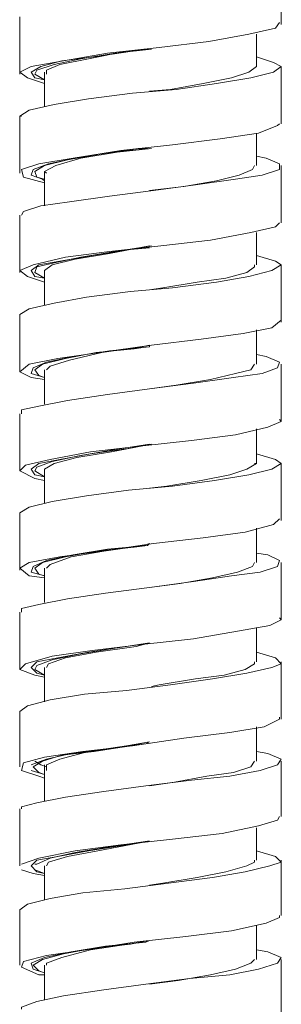
# Model space of a CAD drawing. Units: millimetres. Extents: x 19 to 278, y -188 to -22.
# Drawn here: x 265 to 267, y -154 to -145 of the extents above; entities that cross this region are included whole.
import ezdxf

# ---------------------------------------------------------------- set-up
doc = ezdxf.new("R2010")
doc.units = ezdxf.units.MM
doc.header["$MEASUREMENT"] = 0
doc.layers.add('Capa 1', color=7, linetype='Continuous', lineweight=0)

msp = doc.modelspace()

# ---------------------------------------------------------------- linework, layer by layer
at = {"layer": 'Capa 1', "color": 18, "lineweight": 9, "true_color": 0x010101}
for points, knots in [([(267.1522, -145.2843), (267.1522, -145.2843), (267.1522, -145.0197), (267.1522, -145.0197), (267.1522, -145.0197), (267.1522, -144.7551), (267.1522, -144.7551)], [0, 0, 0, 0, 1, 1, 1, 2, 2, 2, 2]), ([(264.7357, -145.2137), (264.7357, -145.2137), (264.7357, -145.4783), (264.7357, -145.4783), (264.7357, -145.4783), (264.7357, -145.7429), (264.7357, -145.7429)], [0, 0, 0, 0, 1, 1, 1, 2, 2, 2, 2]), ([(264.965, -145.8311), (264.965, -145.8311), (264.8062, -145.7781), (264.8062, -145.7781), (264.8062, -145.7781), (264.7357, -145.7252), (264.7357, -145.7252), (264.7357, -145.7252), (264.8415, -145.6723), (264.8415, -145.6723), (264.8415, -145.6723), (265.1414, -145.6194), (265.1414, -145.6194), (265.1414, -145.6194), (265.547, -145.5488), (265.547, -145.5488), (265.547, -145.5488), (266.0233, -145.4959), (266.0233, -145.4959), (266.0233, -145.4959), (266.4819, -145.443), (266.4819, -145.443), (266.4819, -145.443), (266.8523, -145.3725), (266.8523, -145.3725), (266.8523, -145.3725), (267.0993, -145.3195), (267.0993, -145.3195), (267.0993, -145.3195), (267.1345, -145.2666), (267.1345, -145.2666)], [0, 0, 0, 0, 1, 1, 1, 2, 2, 2, 3, 3, 3, 4, 4, 4, 5, 5, 5, 6, 6, 6, 7, 7, 7, 8, 8, 8, 9, 9, 9, 10, 10, 10, 10]), ([(266.9229, -145.6723), (266.9229, -145.6723), (266.9229, -145.4783), (266.9229, -145.4783), (266.9229, -145.4783), (266.9229, -145.3725), (266.9229, -145.3725)], [0, 0, 0, 0, 1, 1, 1, 2, 2, 2, 2]), ([(265.9351, -145.5136), (265.9351, -145.5136), (265.7763, -145.5312), (265.7763, -145.5312), (265.7763, -145.5312), (265.4236, -145.5841), (265.4236, -145.5841), (265.4236, -145.5841), (265.1237, -145.6194), (265.1237, -145.6194), (265.1237, -145.6194), (264.9297, -145.6723), (264.9297, -145.6723), (264.9297, -145.6723), (264.8415, -145.7252), (264.8415, -145.7252), (264.8415, -145.7252), (264.8768, -145.7781), (264.8768, -145.7781), (264.8768, -145.7781), (264.965, -145.7958), (264.965, -145.7958)], [0, 0, 0, 0, 1, 1, 1, 2, 2, 2, 3, 3, 3, 4, 4, 4, 5, 5, 5, 6, 6, 6, 7, 7, 7, 7]), ([(264.965, -145.7958), (264.965, -145.7958), (264.965, -145.7958), (264.965, -145.7958), (264.965, -145.7958), (264.8768, -145.7429), (264.8768, -145.7429), (264.8768, -145.7429), (264.8944, -145.7076), (264.8944, -145.7076), (264.8944, -145.7076), (265.0532, -145.6547), (265.0532, -145.6547), (265.0532, -145.6547), (265.3001, -145.6018), (265.3001, -145.6018), (265.3001, -145.6018), (265.6176, -145.5488), (265.6176, -145.5488), (265.6176, -145.5488), (265.9527, -145.5136), (265.9527, -145.5136)], [0, 0, 0, 0, 1, 1, 1, 2, 2, 2, 3, 3, 3, 4, 4, 4, 5, 5, 5, 6, 6, 6, 7, 7, 7, 7]), ([(265.9351, -145.5136), (265.9351, -145.5136), (265.7234, -145.5312), (265.7234, -145.5312), (265.7234, -145.5312), (265.3706, -145.6018), (265.3706, -145.6018), (265.3706, -145.6018), (265.1061, -145.6547), (265.1061, -145.6547), (265.1061, -145.6547), (264.9826, -145.7076), (264.9826, -145.7076), (264.9826, -145.7076), (264.9826, -145.7429), (264.9826, -145.7429)], [0, 0, 0, 0, 1, 1, 1, 2, 2, 2, 3, 3, 3, 4, 4, 4, 5, 5, 5, 5]), ([(266.9229, -145.5841), (266.9229, -145.5841), (267.0816, -145.637), (267.0816, -145.637), (267.0816, -145.637), (267.1522, -145.6723), (267.1522, -145.6723), (267.1522, -145.6723), (267.0816, -145.7252), (267.0816, -145.7252), (267.0816, -145.7252), (266.87, -145.7781), (266.87, -145.7781), (266.87, -145.7781), (266.5525, -145.8311), (266.5525, -145.8311), (266.5525, -145.8311), (266.182, -145.884), (266.182, -145.884), (266.182, -145.884), (265.7763, -145.9193), (265.7763, -145.9193), (265.7763, -145.9193), (265.3706, -145.9722), (265.3706, -145.9722), (265.3706, -145.9722), (265.0532, -146.0251), (265.0532, -146.0251), (265.0532, -146.0251), (264.8238, -146.078), (264.8238, -146.078), (264.8238, -146.078), (264.7357, -146.1309), (264.7357, -146.1309), (264.7357, -146.1309), (264.7533, -146.1309), (264.7533, -146.1309)], [0, 0, 0, 0, 1, 1, 1, 2, 2, 2, 3, 3, 3, 4, 4, 4, 5, 5, 5, 6, 6, 6, 7, 7, 7, 8, 8, 8, 9, 9, 9, 10, 10, 10, 11, 11, 11, 12, 12, 12, 12]), ([(266.9229, -145.6723), (266.9229, -145.6723), (266.9229, -145.6723), (266.9229, -145.6723), (266.9229, -145.6723), (266.8523, -145.7252), (266.8523, -145.7252), (266.8523, -145.7252), (266.6936, -145.7781), (266.6936, -145.7781), (266.6936, -145.7781), (266.429, -145.8311), (266.429, -145.8311), (266.429, -145.8311), (266.1291, -145.884), (266.1291, -145.884), (266.1291, -145.884), (265.9351, -145.9016), (265.9351, -145.9016)], [0, 0, 0, 0, 1, 1, 1, 2, 2, 2, 3, 3, 3, 4, 4, 4, 5, 5, 5, 6, 6, 6, 6]), ([(267.1522, -146.2015), (267.1522, -146.2015), (267.1522, -145.9369), (267.1522, -145.9369), (267.1522, -145.9369), (267.1522, -145.6723), (267.1522, -145.6723)], [0, 0, 0, 0, 1, 1, 1, 2, 2, 2, 2]), ([(264.965, -145.7252), (264.965, -145.7252), (264.965, -145.9369), (264.965, -145.9369), (264.965, -145.9369), (264.965, -146.0427), (264.965, -146.0427)], [0, 0, 0, 0, 1, 1, 1, 2, 2, 2, 2]), ([(264.7357, -146.1309), (264.7357, -146.1309), (264.7357, -146.3955), (264.7357, -146.3955), (264.7357, -146.3955), (264.7357, -146.6601), (264.7357, -146.6601)], [0, 0, 0, 0, 1, 1, 1, 2, 2, 2, 2]), ([(264.965, -146.7483), (264.965, -146.7483), (264.7709, -146.6954), (264.7709, -146.6954), (264.7709, -146.6954), (264.7533, -146.6248), (264.7533, -146.6248), (264.7533, -146.6248), (264.912, -146.5719), (264.912, -146.5719), (264.912, -146.5719), (265.2295, -146.519), (265.2295, -146.519), (265.2295, -146.519), (265.6705, -146.4484), (265.6705, -146.4484), (265.6705, -146.4484), (266.1468, -146.3955), (266.1468, -146.3955), (266.1468, -146.3955), (266.5877, -146.3426), (266.5877, -146.3426), (266.5877, -146.3426), (266.9405, -146.2897), (266.9405, -146.2897), (266.9405, -146.2897), (267.1169, -146.2191), (267.1169, -146.2191), (267.1169, -146.2191), (267.1345, -146.2015), (267.1345, -146.2015)], [0, 0, 0, 0, 1, 1, 1, 2, 2, 2, 3, 3, 3, 4, 4, 4, 5, 5, 5, 6, 6, 6, 7, 7, 7, 8, 8, 8, 9, 9, 9, 10, 10, 10, 10]), ([(266.9229, -146.5895), (266.9229, -146.5895), (266.9229, -146.3955), (266.9229, -146.3955), (266.9229, -146.3955), (266.9229, -146.2897), (266.9229, -146.2897)], [0, 0, 0, 0, 1, 1, 1, 2, 2, 2, 2]), ([(265.9351, -146.4308), (265.9351, -146.4308), (265.5823, -146.4661), (265.5823, -146.4661), (265.5823, -146.4661), (265.2472, -146.519), (265.2472, -146.519), (265.2472, -146.519), (265.0002, -146.5719), (265.0002, -146.5719), (265.0002, -146.5719), (264.8591, -146.6248), (264.8591, -146.6248), (264.8591, -146.6248), (264.8415, -146.6777), (264.8415, -146.6777), (264.8415, -146.6777), (264.9473, -146.713), (264.9473, -146.713), (264.9473, -146.713), (264.965, -146.7306), (264.965, -146.7306)], [0, 0, 0, 0, 1, 1, 1, 2, 2, 2, 3, 3, 3, 4, 4, 4, 5, 5, 5, 6, 6, 6, 7, 7, 7, 7]), ([(264.965, -146.713), (264.965, -146.713), (264.8944, -146.6954), (264.8944, -146.6954), (264.8944, -146.6954), (264.8768, -146.6424), (264.8768, -146.6424), (264.8768, -146.6424), (264.965, -146.5895), (264.965, -146.5895), (264.965, -146.5895), (265.1766, -146.5366), (265.1766, -146.5366), (265.1766, -146.5366), (265.4765, -146.4837), (265.4765, -146.4837), (265.4765, -146.4837), (265.8293, -146.4308), (265.8293, -146.4308), (265.8293, -146.4308), (265.9174, -146.4308), (265.9174, -146.4308)], [0, 0, 0, 0, 1, 1, 1, 2, 2, 2, 3, 3, 3, 4, 4, 4, 5, 5, 5, 6, 6, 6, 7, 7, 7, 7]), ([(265.9527, -146.4308), (265.9527, -146.4308), (265.6352, -146.4661), (265.6352, -146.4661), (265.6352, -146.4661), (265.3001, -146.519), (265.3001, -146.519), (265.3001, -146.519), (265.0708, -146.5895), (265.0708, -146.5895), (265.0708, -146.5895), (264.965, -146.6424), (264.965, -146.6424), (264.965, -146.6424), (264.9826, -146.6601), (264.9826, -146.6601)], [0, 0, 0, 0, 1, 1, 1, 2, 2, 2, 3, 3, 3, 4, 4, 4, 5, 5, 5, 5]), ([(266.9229, -146.5013), (266.9229, -146.5013), (267.0111, -146.519), (267.0111, -146.519), (267.0111, -146.519), (267.1345, -146.5719), (267.1345, -146.5719), (267.1345, -146.5719), (267.1345, -146.6248), (267.1345, -146.6248), (267.1345, -146.6248), (266.9758, -146.6777), (266.9758, -146.6777), (266.9758, -146.6777), (266.7289, -146.713), (266.7289, -146.713), (266.7289, -146.713), (266.3584, -146.7659), (266.3584, -146.7659), (266.3584, -146.7659), (265.9704, -146.8188), (265.9704, -146.8188), (265.9704, -146.8188), (265.5647, -146.8718), (265.5647, -146.8718), (265.5647, -146.8718), (265.1943, -146.9247), (265.1943, -146.9247), (265.1943, -146.9247), (264.9297, -146.96), (264.9297, -146.96), (264.9297, -146.96), (264.7709, -147.0129), (264.7709, -147.0129), (264.7709, -147.0129), (264.7533, -147.0481), (264.7533, -147.0481)], [0, 0, 0, 0, 1, 1, 1, 2, 2, 2, 3, 3, 3, 4, 4, 4, 5, 5, 5, 6, 6, 6, 7, 7, 7, 8, 8, 8, 9, 9, 9, 10, 10, 10, 11, 11, 11, 12, 12, 12, 12]), ([(266.9052, -146.5895), (266.9052, -146.5895), (266.8876, -146.6248), (266.8876, -146.6248), (266.8876, -146.6248), (266.7641, -146.6777), (266.7641, -146.6777), (266.7641, -146.6777), (266.5525, -146.7306), (266.5525, -146.7306), (266.5525, -146.7306), (266.2526, -146.7836), (266.2526, -146.7836), (266.2526, -146.7836), (265.9351, -146.8188), (265.9351, -146.8188)], [0, 0, 0, 0, 1, 1, 1, 2, 2, 2, 3, 3, 3, 4, 4, 4, 5, 5, 5, 5]), ([(267.1522, -147.1187), (267.1522, -147.1187), (267.1522, -146.8541), (267.1522, -146.8541), (267.1522, -146.8541), (267.1522, -146.5895), (267.1522, -146.5895)], [0, 0, 0, 0, 1, 1, 1, 2, 2, 2, 2]), ([(264.965, -146.6424), (264.965, -146.6424), (264.965, -146.8541), (264.965, -146.8541), (264.965, -146.8541), (264.965, -146.96), (264.965, -146.96)], [0, 0, 0, 0, 1, 1, 1, 2, 2, 2, 2]), ([(264.7357, -147.0481), (264.7357, -147.0481), (264.7357, -147.3127), (264.7357, -147.3127), (264.7357, -147.3127), (264.7357, -147.5773), (264.7357, -147.5773)], [0, 0, 0, 0, 1, 1, 1, 2, 2, 2, 2]), ([(264.965, -147.6655), (264.965, -147.6655), (264.8062, -147.6126), (264.8062, -147.6126), (264.8062, -147.6126), (264.7357, -147.5597), (264.7357, -147.5597), (264.7357, -147.5597), (264.8591, -147.5068), (264.8591, -147.5068), (264.8591, -147.5068), (265.159, -147.4362), (265.159, -147.4362), (265.159, -147.4362), (265.5647, -147.3833), (265.5647, -147.3833), (265.5647, -147.3833), (266.0409, -147.3304), (266.0409, -147.3304), (266.0409, -147.3304), (266.4995, -147.2774), (266.4995, -147.2774), (266.4995, -147.2774), (266.87, -147.2069), (266.87, -147.2069), (266.87, -147.2069), (267.0993, -147.154), (267.0993, -147.154), (267.0993, -147.154), (267.1345, -147.1187), (267.1345, -147.1187)], [0, 0, 0, 0, 1, 1, 1, 2, 2, 2, 3, 3, 3, 4, 4, 4, 5, 5, 5, 6, 6, 6, 7, 7, 7, 8, 8, 8, 9, 9, 9, 10, 10, 10, 10]), ([(266.9229, -147.5068), (266.9229, -147.5068), (266.9229, -147.3127), (266.9229, -147.3127), (266.9229, -147.3127), (266.9229, -147.2069), (266.9229, -147.2069)], [0, 0, 0, 0, 1, 1, 1, 2, 2, 2, 2]), ([(265.9351, -147.348), (265.9351, -147.348), (265.7587, -147.3656), (265.7587, -147.3656), (265.7587, -147.3656), (265.4059, -147.4186), (265.4059, -147.4186), (265.4059, -147.4186), (265.1061, -147.4715), (265.1061, -147.4715), (265.1061, -147.4715), (264.912, -147.5068), (264.912, -147.5068), (264.912, -147.5068), (264.8415, -147.5597), (264.8415, -147.5597), (264.8415, -147.5597), (264.8768, -147.6126), (264.8768, -147.6126), (264.8768, -147.6126), (264.965, -147.6302), (264.965, -147.6302)], [0, 0, 0, 0, 1, 1, 1, 2, 2, 2, 3, 3, 3, 4, 4, 4, 5, 5, 5, 6, 6, 6, 7, 7, 7, 7]), ([(264.965, -147.6302), (264.965, -147.6302), (264.965, -147.6302), (264.965, -147.6302), (264.965, -147.6302), (264.8768, -147.5773), (264.8768, -147.5773), (264.8768, -147.5773), (264.8944, -147.5244), (264.8944, -147.5244), (264.8944, -147.5244), (265.0532, -147.4891), (265.0532, -147.4891), (265.0532, -147.4891), (265.3001, -147.4362), (265.3001, -147.4362), (265.3001, -147.4362), (265.6176, -147.3833), (265.6176, -147.3833), (265.6176, -147.3833), (265.9527, -147.3304), (265.9527, -147.3304)], [0, 0, 0, 0, 1, 1, 1, 2, 2, 2, 3, 3, 3, 4, 4, 4, 5, 5, 5, 6, 6, 6, 7, 7, 7, 7]), ([(265.9351, -147.3304), (265.9351, -147.3304), (265.5647, -147.4009), (265.5647, -147.4009), (265.5647, -147.4009), (265.2472, -147.4538), (265.2472, -147.4538), (265.2472, -147.4538), (265.0355, -147.5068), (265.0355, -147.5068), (265.0355, -147.5068), (264.965, -147.5597), (264.965, -147.5597)], [0, 0, 0, 0, 1, 1, 1, 2, 2, 2, 3, 3, 3, 4, 4, 4, 4]), ([(266.9229, -147.4186), (266.9229, -147.4186), (267.0993, -147.4715), (267.0993, -147.4715), (267.0993, -147.4715), (267.1522, -147.5068), (267.1522, -147.5068), (267.1522, -147.5068), (267.064, -147.5597), (267.064, -147.5597), (267.064, -147.5597), (266.8523, -147.6126), (266.8523, -147.6126), (266.8523, -147.6126), (266.5525, -147.6655), (266.5525, -147.6655), (266.5525, -147.6655), (266.1468, -147.7184), (266.1468, -147.7184), (266.1468, -147.7184), (265.7587, -147.7537), (265.7587, -147.7537), (265.7587, -147.7537), (265.353, -147.8066), (265.353, -147.8066), (265.353, -147.8066), (265.0532, -147.8595), (265.0532, -147.8595), (265.0532, -147.8595), (264.8238, -147.9124), (264.8238, -147.9124), (264.8238, -147.9124), (264.7357, -147.9654), (264.7357, -147.9654)], [0, 0, 0, 0, 1, 1, 1, 2, 2, 2, 3, 3, 3, 4, 4, 4, 5, 5, 5, 6, 6, 6, 7, 7, 7, 8, 8, 8, 9, 9, 9, 10, 10, 10, 11, 11, 11, 11]), ([(266.9052, -147.5068), (266.9052, -147.5068), (266.9052, -147.5244), (266.9052, -147.5244), (266.9052, -147.5244), (266.8347, -147.5773), (266.8347, -147.5773), (266.8347, -147.5773), (266.6407, -147.6302), (266.6407, -147.6302), (266.6407, -147.6302), (266.3761, -147.6655), (266.3761, -147.6655), (266.3761, -147.6655), (266.0586, -147.7184), (266.0586, -147.7184), (266.0586, -147.7184), (265.9351, -147.7361), (265.9351, -147.7361)], [0, 0, 0, 0, 1, 1, 1, 2, 2, 2, 3, 3, 3, 4, 4, 4, 5, 5, 5, 6, 6, 6, 6]), ([(267.1522, -148.0359), (267.1522, -148.0359), (267.1522, -147.7713), (267.1522, -147.7713), (267.1522, -147.7713), (267.1522, -147.5068), (267.1522, -147.5068)], [0, 0, 0, 0, 1, 1, 1, 2, 2, 2, 2]), ([(264.965, -147.5597), (264.965, -147.5597), (264.965, -147.7713), (264.965, -147.7713), (264.965, -147.7713), (264.965, -147.8772), (264.965, -147.8772)], [0, 0, 0, 0, 1, 1, 1, 2, 2, 2, 2]), ([(264.7357, -147.9654), (264.7357, -147.9654), (264.7357, -148.2299), (264.7357, -148.2299), (264.7357, -148.2299), (264.7357, -148.4945), (264.7357, -148.4945)], [0, 0, 0, 0, 1, 1, 1, 2, 2, 2, 2]), ([(264.965, -148.5651), (264.965, -148.5651), (264.8415, -148.5475), (264.8415, -148.5475), (264.8415, -148.5475), (264.7357, -148.4945), (264.7357, -148.4945), (264.7357, -148.4945), (264.8238, -148.424), (264.8238, -148.424), (264.8238, -148.424), (265.0884, -148.3711), (265.0884, -148.3711), (265.0884, -148.3711), (265.4765, -148.3181), (265.4765, -148.3181), (265.4765, -148.3181), (265.9527, -148.2476), (265.9527, -148.2476), (265.9527, -148.2476), (266.4113, -148.1947), (266.4113, -148.1947), (266.4113, -148.1947), (266.7994, -148.1418), (266.7994, -148.1418), (266.7994, -148.1418), (267.064, -148.0888), (267.064, -148.0888), (267.064, -148.0888), (267.1522, -148.0183), (267.1522, -148.0183)], [0, 0, 0, 0, 1, 1, 1, 2, 2, 2, 3, 3, 3, 4, 4, 4, 5, 5, 5, 6, 6, 6, 7, 7, 7, 8, 8, 8, 9, 9, 9, 10, 10, 10, 10]), ([(266.9229, -148.424), (266.9229, -148.424), (266.9229, -148.2299), (266.9229, -148.2299), (266.9229, -148.2299), (266.9229, -148.1065), (266.9229, -148.1065)], [0, 0, 0, 0, 1, 1, 1, 2, 2, 2, 2]), ([(265.9351, -148.2476), (265.9351, -148.2476), (265.9351, -148.2652), (265.9351, -148.2652), (265.9351, -148.2652), (265.5647, -148.3005), (265.5647, -148.3005), (265.5647, -148.3005), (265.2295, -148.3534), (265.2295, -148.3534), (265.2295, -148.3534), (264.9826, -148.4063), (264.9826, -148.4063), (264.9826, -148.4063), (264.8591, -148.4593), (264.8591, -148.4593), (264.8591, -148.4593), (264.8415, -148.5122), (264.8415, -148.5122), (264.8415, -148.5122), (264.965, -148.5475), (264.965, -148.5475), (264.965, -148.5475), (264.965, -148.5651), (264.965, -148.5651)], [0, 0, 0, 0, 1, 1, 1, 2, 2, 2, 3, 3, 3, 4, 4, 4, 5, 5, 5, 6, 6, 6, 7, 7, 7, 8, 8, 8, 8]), ([(264.965, -148.5475), (264.965, -148.5475), (264.912, -148.5298), (264.912, -148.5298), (264.912, -148.5298), (264.8768, -148.4769), (264.8768, -148.4769), (264.8768, -148.4769), (264.9473, -148.424), (264.9473, -148.424), (264.9473, -148.424), (265.159, -148.3711), (265.159, -148.3711), (265.159, -148.3711), (265.4412, -148.3181), (265.4412, -148.3181), (265.4412, -148.3181), (265.794, -148.2829), (265.794, -148.2829), (265.794, -148.2829), (265.9174, -148.2652), (265.9174, -148.2652)], [0, 0, 0, 0, 1, 1, 1, 2, 2, 2, 3, 3, 3, 4, 4, 4, 5, 5, 5, 6, 6, 6, 7, 7, 7, 7]), ([(265.9351, -148.2476), (265.9351, -148.2476), (265.8645, -148.2652), (265.8645, -148.2652), (265.8645, -148.2652), (265.4941, -148.3181), (265.4941, -148.3181), (265.4941, -148.3181), (265.1943, -148.3887), (265.1943, -148.3887), (265.1943, -148.3887), (265.0179, -148.4416), (265.0179, -148.4416), (265.0179, -148.4416), (264.9826, -148.4769), (264.9826, -148.4769)], [0, 0, 0, 0, 1, 1, 1, 2, 2, 2, 3, 3, 3, 4, 4, 4, 5, 5, 5, 5]), ([(266.9229, -148.3358), (266.9229, -148.3358), (267.0111, -148.3534), (267.0111, -148.3534), (267.0111, -148.3534), (267.1345, -148.4063), (267.1345, -148.4063), (267.1345, -148.4063), (267.1169, -148.4593), (267.1169, -148.4593), (267.1169, -148.4593), (266.9758, -148.5122), (266.9758, -148.5122), (266.9758, -148.5122), (266.7112, -148.5475), (266.7112, -148.5475), (266.7112, -148.5475), (266.3408, -148.6004), (266.3408, -148.6004), (266.3408, -148.6004), (265.9351, -148.6533), (265.9351, -148.6533), (265.9351, -148.6533), (265.547, -148.7062), (265.547, -148.7062), (265.547, -148.7062), (265.1766, -148.7591), (265.1766, -148.7591), (265.1766, -148.7591), (264.912, -148.812), (264.912, -148.812), (264.912, -148.812), (264.7533, -148.8473), (264.7533, -148.8473), (264.7533, -148.8473), (264.7533, -148.8826), (264.7533, -148.8826)], [0, 0, 0, 0, 1, 1, 1, 2, 2, 2, 3, 3, 3, 4, 4, 4, 5, 5, 5, 6, 6, 6, 7, 7, 7, 8, 8, 8, 9, 9, 9, 10, 10, 10, 11, 11, 11, 12, 12, 12, 12]), ([(266.9052, -148.424), (266.9052, -148.424), (266.87, -148.4769), (266.87, -148.4769), (266.87, -148.4769), (266.7289, -148.5122), (266.7289, -148.5122), (266.7289, -148.5122), (266.4995, -148.5651), (266.4995, -148.5651), (266.4995, -148.5651), (266.182, -148.618), (266.182, -148.618), (266.182, -148.618), (265.9351, -148.6533), (265.9351, -148.6533)], [0, 0, 0, 0, 1, 1, 1, 2, 2, 2, 3, 3, 3, 4, 4, 4, 5, 5, 5, 5]), ([(267.1522, -148.9531), (267.1522, -148.9531), (267.1522, -148.6886), (267.1522, -148.6886), (267.1522, -148.6886), (267.1522, -148.424), (267.1522, -148.424)], [0, 0, 0, 0, 1, 1, 1, 2, 2, 2, 2]), ([(264.965, -148.4769), (264.965, -148.4769), (264.965, -148.6886), (264.965, -148.6886), (264.965, -148.6886), (264.965, -148.7944), (264.965, -148.7944)], [0, 0, 0, 0, 1, 1, 1, 2, 2, 2, 2]), ([(264.7357, -148.8826), (264.7357, -148.8826), (264.7357, -149.1472), (264.7357, -149.1472), (264.7357, -149.1472), (264.7357, -149.4118), (264.7357, -149.4118)], [0, 0, 0, 0, 1, 1, 1, 2, 2, 2, 2]), ([(264.965, -149.4999), (264.965, -149.4999), (264.8768, -149.4823), (264.8768, -149.4823), (264.8768, -149.4823), (264.7357, -149.4118), (264.7357, -149.4118), (264.7357, -149.4118), (264.7886, -149.3588), (264.7886, -149.3588), (264.7886, -149.3588), (265.0179, -149.3059), (265.0179, -149.3059), (265.0179, -149.3059), (265.3883, -149.2354), (265.3883, -149.2354), (265.3883, -149.2354), (265.8469, -149.1825), (265.8469, -149.1825), (265.8469, -149.1825), (266.3232, -149.1295), (266.3232, -149.1295), (266.3232, -149.1295), (266.7289, -149.0766), (266.7289, -149.0766), (266.7289, -149.0766), (267.0287, -149.0061), (267.0287, -149.0061), (267.0287, -149.0061), (267.1522, -148.9531), (267.1522, -148.9531), (267.1522, -148.9531), (267.1345, -148.9355), (267.1345, -148.9355)], [0, 0, 0, 0, 1, 1, 1, 2, 2, 2, 3, 3, 3, 4, 4, 4, 5, 5, 5, 6, 6, 6, 7, 7, 7, 8, 8, 8, 9, 9, 9, 10, 10, 10, 11, 11, 11, 11]), ([(266.9229, -149.3412), (266.9229, -149.3412), (266.9229, -149.1472), (266.9229, -149.1472), (266.9229, -149.1472), (266.9229, -149.0237), (266.9229, -149.0237)], [0, 0, 0, 0, 1, 1, 1, 2, 2, 2, 2]), ([(265.9351, -149.1648), (265.9351, -149.1648), (265.7587, -149.2001), (265.7587, -149.2001), (265.7587, -149.2001), (265.3883, -149.253), (265.3883, -149.253), (265.3883, -149.253), (265.1061, -149.3059), (265.1061, -149.3059), (265.1061, -149.3059), (264.912, -149.3412), (264.912, -149.3412), (264.912, -149.3412), (264.8415, -149.3941), (264.8415, -149.3941), (264.8415, -149.3941), (264.8768, -149.447), (264.8768, -149.447), (264.8768, -149.447), (264.965, -149.4647), (264.965, -149.4647)], [0, 0, 0, 0, 1, 1, 1, 2, 2, 2, 3, 3, 3, 4, 4, 4, 5, 5, 5, 6, 6, 6, 7, 7, 7, 7]), ([(264.965, -149.4647), (264.965, -149.4647), (264.8768, -149.4118), (264.8768, -149.4118), (264.8768, -149.4118), (264.8944, -149.3765), (264.8944, -149.3765), (264.8944, -149.3765), (265.0355, -149.3236), (265.0355, -149.3236), (265.0355, -149.3236), (265.2825, -149.2706), (265.2825, -149.2706), (265.2825, -149.2706), (265.6, -149.2177), (265.6, -149.2177), (265.6, -149.2177), (265.9351, -149.1648), (265.9351, -149.1648)], [0, 0, 0, 0, 1, 1, 1, 2, 2, 2, 3, 3, 3, 4, 4, 4, 5, 5, 5, 6, 6, 6, 6]), ([(265.9527, -149.1648), (265.9527, -149.1648), (265.5823, -149.2354), (265.5823, -149.2354), (265.5823, -149.2354), (265.2648, -149.2883), (265.2648, -149.2883), (265.2648, -149.2883), (265.0532, -149.3412), (265.0532, -149.3412), (265.0532, -149.3412), (264.965, -149.3941), (264.965, -149.3941)], [0, 0, 0, 0, 1, 1, 1, 2, 2, 2, 3, 3, 3, 4, 4, 4, 4]), ([(266.9229, -149.253), (266.9229, -149.253), (267.0993, -149.3059), (267.0993, -149.3059), (267.0993, -149.3059), (267.1522, -149.3412), (267.1522, -149.3412), (267.1522, -149.3412), (267.064, -149.3941), (267.064, -149.3941), (267.064, -149.3941), (266.8523, -149.447), (266.8523, -149.447), (266.8523, -149.447), (266.5348, -149.4999), (266.5348, -149.4999), (266.5348, -149.4999), (266.1468, -149.5529), (266.1468, -149.5529), (266.1468, -149.5529), (265.7411, -149.5881), (265.7411, -149.5881), (265.7411, -149.5881), (265.353, -149.6411), (265.353, -149.6411), (265.353, -149.6411), (265.0355, -149.694), (265.0355, -149.694), (265.0355, -149.694), (264.8238, -149.7469), (264.8238, -149.7469), (264.8238, -149.7469), (264.7357, -149.7998), (264.7357, -149.7998)], [0, 0, 0, 0, 1, 1, 1, 2, 2, 2, 3, 3, 3, 4, 4, 4, 5, 5, 5, 6, 6, 6, 7, 7, 7, 8, 8, 8, 9, 9, 9, 10, 10, 10, 11, 11, 11, 11]), ([(266.9052, -149.3412), (266.9052, -149.3412), (266.9229, -149.3412), (266.9229, -149.3412), (266.9229, -149.3412), (266.8347, -149.3941), (266.8347, -149.3941), (266.8347, -149.3941), (266.6759, -149.447), (266.6759, -149.447), (266.6759, -149.447), (266.4113, -149.4999), (266.4113, -149.4999), (266.4113, -149.4999), (266.0938, -149.5529), (266.0938, -149.5529), (266.0938, -149.5529), (265.9351, -149.5705), (265.9351, -149.5705)], [0, 0, 0, 0, 1, 1, 1, 2, 2, 2, 3, 3, 3, 4, 4, 4, 5, 5, 5, 6, 6, 6, 6]), ([(267.1522, -149.8704), (267.1522, -149.8704), (267.1522, -149.6058), (267.1522, -149.6058), (267.1522, -149.6058), (267.1522, -149.3412), (267.1522, -149.3412)], [0, 0, 0, 0, 1, 1, 1, 2, 2, 2, 2]), ([(264.965, -149.3941), (264.965, -149.3941), (264.965, -149.6058), (264.965, -149.6058), (264.965, -149.6058), (264.965, -149.7116), (264.965, -149.7116)], [0, 0, 0, 0, 1, 1, 1, 2, 2, 2, 2]), ([(264.7357, -149.7998), (264.7357, -149.7998), (264.7357, -150.0644), (264.7357, -150.0644), (264.7357, -150.0644), (264.7357, -150.329), (264.7357, -150.329)], [0, 0, 0, 0, 1, 1, 1, 2, 2, 2, 2]), ([(264.965, -150.3995), (264.965, -150.3995), (264.8238, -150.3819), (264.8238, -150.3819), (264.8238, -150.3819), (264.7357, -150.3113), (264.7357, -150.3113), (264.7357, -150.3113), (264.8238, -150.2584), (264.8238, -150.2584), (264.8238, -150.2584), (265.1061, -150.2055), (265.1061, -150.2055), (265.1061, -150.2055), (265.4941, -150.1526), (265.4941, -150.1526), (265.4941, -150.1526), (265.9704, -150.082), (265.9704, -150.082), (265.9704, -150.082), (266.429, -150.0291), (266.429, -150.0291), (266.429, -150.0291), (266.817, -149.9762), (266.817, -149.9762), (266.817, -149.9762), (267.0816, -149.9056), (267.0816, -149.9056), (267.0816, -149.9056), (267.1345, -149.8527), (267.1345, -149.8527)], [0, 0, 0, 0, 1, 1, 1, 2, 2, 2, 3, 3, 3, 4, 4, 4, 5, 5, 5, 6, 6, 6, 7, 7, 7, 8, 8, 8, 9, 9, 9, 10, 10, 10, 10]), ([(266.9229, -150.2584), (266.9229, -150.2584), (266.9229, -150.0644), (266.9229, -150.0644), (266.9229, -150.0644), (266.9229, -149.9409), (266.9229, -149.9409)], [0, 0, 0, 0, 1, 1, 1, 2, 2, 2, 2]), ([(265.9351, -150.082), (265.9351, -150.082), (265.9174, -150.0997), (265.9174, -150.0997), (265.9174, -150.0997), (265.547, -150.135), (265.547, -150.135), (265.547, -150.135), (265.2295, -150.1879), (265.2295, -150.1879), (265.2295, -150.1879), (264.9826, -150.2408), (264.9826, -150.2408), (264.9826, -150.2408), (264.8591, -150.2937), (264.8591, -150.2937), (264.8591, -150.2937), (264.8415, -150.3466), (264.8415, -150.3466), (264.8415, -150.3466), (264.965, -150.3819), (264.965, -150.3819), (264.965, -150.3819), (264.965, -150.3995), (264.965, -150.3995)], [0, 0, 0, 0, 1, 1, 1, 2, 2, 2, 3, 3, 3, 4, 4, 4, 5, 5, 5, 6, 6, 6, 7, 7, 7, 8, 8, 8, 8]), ([(265.9351, -150.082), (265.9351, -150.082), (265.8822, -150.0997), (265.8822, -150.0997), (265.8822, -150.0997), (265.5118, -150.1526), (265.5118, -150.1526), (265.5118, -150.1526), (265.2119, -150.2055), (265.2119, -150.2055), (265.2119, -150.2055), (265.0179, -150.2761), (265.0179, -150.2761), (265.0179, -150.2761), (264.9826, -150.3113), (264.9826, -150.3113)], [0, 0, 0, 0, 1, 1, 1, 2, 2, 2, 3, 3, 3, 4, 4, 4, 5, 5, 5, 5]), ([(266.9229, -150.1702), (266.9229, -150.1702), (267.0287, -150.1879), (267.0287, -150.1879), (267.0287, -150.1879), (267.1345, -150.2408), (267.1345, -150.2408), (267.1345, -150.2408), (267.1169, -150.2937), (267.1169, -150.2937), (267.1169, -150.2937), (266.9581, -150.3466), (266.9581, -150.3466), (266.9581, -150.3466), (266.6936, -150.3819), (266.6936, -150.3819), (266.6936, -150.3819), (266.3408, -150.4348), (266.3408, -150.4348), (266.3408, -150.4348), (265.9351, -150.4877), (265.9351, -150.4877), (265.9351, -150.4877), (265.5294, -150.5406), (265.5294, -150.5406), (265.5294, -150.5406), (265.1766, -150.5936), (265.1766, -150.5936), (265.1766, -150.5936), (264.912, -150.6465), (264.912, -150.6465), (264.912, -150.6465), (264.7533, -150.6818), (264.7533, -150.6818), (264.7533, -150.6818), (264.7533, -150.717), (264.7533, -150.717)], [0, 0, 0, 0, 1, 1, 1, 2, 2, 2, 3, 3, 3, 4, 4, 4, 5, 5, 5, 6, 6, 6, 7, 7, 7, 8, 8, 8, 9, 9, 9, 10, 10, 10, 11, 11, 11, 12, 12, 12, 12]), ([(264.965, -150.3819), (264.965, -150.3819), (264.912, -150.3643), (264.912, -150.3643), (264.912, -150.3643), (264.8768, -150.3113), (264.8768, -150.3113), (264.8768, -150.3113), (264.9473, -150.2584), (264.9473, -150.2584), (264.9473, -150.2584), (265.159, -150.2055), (265.159, -150.2055), (265.159, -150.2055), (265.4412, -150.1526), (265.4412, -150.1526), (265.4412, -150.1526), (265.794, -150.1173), (265.794, -150.1173), (265.794, -150.1173), (265.9174, -150.0997), (265.9174, -150.0997)], [0, 0, 0, 0, 1, 1, 1, 2, 2, 2, 3, 3, 3, 4, 4, 4, 5, 5, 5, 6, 6, 6, 7, 7, 7, 7]), ([(266.9052, -150.2584), (266.9052, -150.2584), (266.8876, -150.2937), (266.8876, -150.2937), (266.8876, -150.2937), (266.7465, -150.3466), (266.7465, -150.3466), (266.7465, -150.3466), (266.5172, -150.3995), (266.5172, -150.3995), (266.5172, -150.3995), (266.2173, -150.4524), (266.2173, -150.4524), (266.2173, -150.4524), (265.9351, -150.4877), (265.9351, -150.4877)], [0, 0, 0, 0, 1, 1, 1, 2, 2, 2, 3, 3, 3, 4, 4, 4, 5, 5, 5, 5]), ([(267.1522, -150.7876), (267.1522, -150.7876), (267.1522, -150.523), (267.1522, -150.523), (267.1522, -150.523), (267.1522, -150.2584), (267.1522, -150.2584)], [0, 0, 0, 0, 1, 1, 1, 2, 2, 2, 2]), ([(264.965, -150.3113), (264.965, -150.3113), (264.965, -150.523), (264.965, -150.523), (264.965, -150.523), (264.965, -150.6288), (264.965, -150.6288)], [0, 0, 0, 0, 1, 1, 1, 2, 2, 2, 2]), ([(264.7357, -150.717), (264.7357, -150.717), (264.7357, -150.9816), (264.7357, -150.9816), (264.7357, -150.9816), (264.7357, -151.2462), (264.7357, -151.2462)], [0, 0, 0, 0, 1, 1, 1, 2, 2, 2, 2]), ([(264.965, -151.3168), (264.965, -151.3168), (264.8768, -151.2991), (264.8768, -151.2991), (264.8768, -151.2991), (264.7357, -151.2462), (264.7357, -151.2462), (264.7357, -151.2462), (264.7886, -151.1933), (264.7886, -151.1933), (264.7886, -151.1933), (265.0355, -151.1227), (265.0355, -151.1227), (265.0355, -151.1227), (265.4059, -151.0698), (265.4059, -151.0698), (265.4059, -151.0698), (265.8645, -151.0169), (265.8645, -151.0169), (265.8645, -151.0169), (266.3408, -150.964), (266.3408, -150.964), (266.3408, -150.964), (266.7465, -150.8934), (266.7465, -150.8934), (266.7465, -150.8934), (267.0463, -150.8405), (267.0463, -150.8405), (267.0463, -150.8405), (267.1522, -150.7876), (267.1522, -150.7876), (267.1522, -150.7876), (267.1345, -150.77), (267.1345, -150.77)], [0, 0, 0, 0, 1, 1, 1, 2, 2, 2, 3, 3, 3, 4, 4, 4, 5, 5, 5, 6, 6, 6, 7, 7, 7, 8, 8, 8, 9, 9, 9, 10, 10, 10, 11, 11, 11, 11]), ([(266.9229, -151.1756), (266.9229, -151.1756), (266.9229, -150.9816), (266.9229, -150.9816), (266.9229, -150.9816), (266.9229, -150.8581), (266.9229, -150.8581)], [0, 0, 0, 0, 1, 1, 1, 2, 2, 2, 2]), ([(266.9229, -151.0874), (266.9229, -151.0874), (266.9229, -151.0874), (266.9229, -151.0874), (266.9229, -151.0874), (267.0993, -151.1404), (267.0993, -151.1404), (267.0993, -151.1404), (267.1522, -151.1933), (267.1522, -151.1933), (267.1522, -151.1933), (267.064, -151.2286), (267.064, -151.2286), (267.064, -151.2286), (266.8347, -151.2815), (266.8347, -151.2815), (266.8347, -151.2815), (266.5172, -151.3344), (266.5172, -151.3344), (266.5172, -151.3344), (266.1291, -151.3873), (266.1291, -151.3873), (266.1291, -151.3873), (265.7234, -151.4402), (265.7234, -151.4402), (265.7234, -151.4402), (265.3354, -151.4755), (265.3354, -151.4755), (265.3354, -151.4755), (265.0179, -151.5284), (265.0179, -151.5284), (265.0179, -151.5284), (264.8062, -151.5813), (264.8062, -151.5813), (264.8062, -151.5813), (264.7357, -151.6343), (264.7357, -151.6343)], [0, 0, 0, 0, 1, 1, 1, 2, 2, 2, 3, 3, 3, 4, 4, 4, 5, 5, 5, 6, 6, 6, 7, 7, 7, 8, 8, 8, 9, 9, 9, 10, 10, 10, 11, 11, 11, 12, 12, 12, 12]), ([(265.9351, -150.9993), (265.9351, -150.9993), (265.7234, -151.0345), (265.7234, -151.0345), (265.7234, -151.0345), (265.3706, -151.0874), (265.3706, -151.0874), (265.3706, -151.0874), (265.0884, -151.1404), (265.0884, -151.1404), (265.0884, -151.1404), (264.8944, -151.1756), (264.8944, -151.1756), (264.8944, -151.1756), (264.8415, -151.2286), (264.8415, -151.2286), (264.8415, -151.2286), (264.8944, -151.2815), (264.8944, -151.2815), (264.8944, -151.2815), (264.965, -151.2991), (264.965, -151.2991)], [0, 0, 0, 0, 1, 1, 1, 2, 2, 2, 3, 3, 3, 4, 4, 4, 5, 5, 5, 6, 6, 6, 7, 7, 7, 7]), ([(264.965, -151.2991), (264.965, -151.2991), (264.8768, -151.2462), (264.8768, -151.2462), (264.8768, -151.2462), (264.8944, -151.2109), (264.8944, -151.2109), (264.8944, -151.2109), (265.0355, -151.158), (265.0355, -151.158), (265.0355, -151.158), (265.2825, -151.1051), (265.2825, -151.1051), (265.2825, -151.1051), (265.6, -151.0522), (265.6, -151.0522), (265.6, -151.0522), (265.9351, -150.9993), (265.9351, -150.9993)], [0, 0, 0, 0, 1, 1, 1, 2, 2, 2, 3, 3, 3, 4, 4, 4, 5, 5, 5, 6, 6, 6, 6]), ([(265.9351, -150.9993), (265.9351, -150.9993), (265.8116, -151.0345), (265.8116, -151.0345), (265.8116, -151.0345), (265.4412, -151.0874), (265.4412, -151.0874), (265.4412, -151.0874), (265.159, -151.1404), (265.159, -151.1404), (265.159, -151.1404), (265.0002, -151.1933), (265.0002, -151.1933), (265.0002, -151.1933), (264.9826, -151.2286), (264.9826, -151.2286)], [0, 0, 0, 0, 1, 1, 1, 2, 2, 2, 3, 3, 3, 4, 4, 4, 5, 5, 5, 5]), ([(266.9052, -151.1756), (266.9052, -151.1756), (266.9052, -151.1933), (266.9052, -151.1933), (266.9052, -151.1933), (266.817, -151.2462), (266.817, -151.2462), (266.817, -151.2462), (266.623, -151.2991), (266.623, -151.2991), (266.623, -151.2991), (266.3584, -151.3344), (266.3584, -151.3344), (266.3584, -151.3344), (266.0233, -151.3873), (266.0233, -151.3873), (266.0233, -151.3873), (265.9527, -151.4049), (265.9527, -151.4049)], [0, 0, 0, 0, 1, 1, 1, 2, 2, 2, 3, 3, 3, 4, 4, 4, 5, 5, 5, 6, 6, 6, 6]), ([(267.1522, -151.7048), (267.1522, -151.7048), (267.1522, -151.4402), (267.1522, -151.4402), (267.1522, -151.4402), (267.1522, -151.1756), (267.1522, -151.1756)], [0, 0, 0, 0, 1, 1, 1, 2, 2, 2, 2]), ([(264.965, -151.2286), (264.965, -151.2286), (264.965, -151.4402), (264.965, -151.4402), (264.965, -151.4402), (264.965, -151.5461), (264.965, -151.5461)], [0, 0, 0, 0, 1, 1, 1, 2, 2, 2, 2]), ([(264.7357, -151.6343), (264.7357, -151.6343), (264.7357, -151.8988), (264.7357, -151.8988), (264.7357, -151.8988), (264.7357, -152.1458), (264.7357, -152.1458)], [0, 0, 0, 0, 1, 1, 1, 2, 2, 2, 2]), ([(264.965, -152.2516), (264.965, -152.2516), (264.912, -152.234), (264.912, -152.234), (264.912, -152.234), (264.7533, -152.1811), (264.7533, -152.1811), (264.7533, -152.1811), (264.7709, -152.1105), (264.7709, -152.1105), (264.7709, -152.1105), (264.965, -152.0576), (264.965, -152.0576), (264.965, -152.0576), (265.3177, -152.0047), (265.3177, -152.0047), (265.3177, -152.0047), (265.7763, -151.9518), (265.7763, -151.9518), (265.7763, -151.9518), (266.2526, -151.8812), (266.2526, -151.8812), (266.2526, -151.8812), (266.6759, -151.8283), (266.6759, -151.8283), (266.6759, -151.8283), (266.9934, -151.7754), (266.9934, -151.7754), (266.9934, -151.7754), (267.1345, -151.7048), (267.1345, -151.7048), (267.1345, -151.7048), (267.1345, -151.6872), (267.1345, -151.6872)], [0, 0, 0, 0, 1, 1, 1, 2, 2, 2, 3, 3, 3, 4, 4, 4, 5, 5, 5, 6, 6, 6, 7, 7, 7, 8, 8, 8, 9, 9, 9, 10, 10, 10, 11, 11, 11, 11]), ([(266.9229, -152.0929), (266.9229, -152.0929), (266.9229, -151.8988), (266.9229, -151.8988), (266.9229, -151.8988), (266.9229, -151.7754), (266.9229, -151.7754)], [0, 0, 0, 0, 1, 1, 1, 2, 2, 2, 2]), ([(265.9351, -151.9165), (265.9351, -151.9165), (265.8998, -151.9341), (265.8998, -151.9341), (265.8998, -151.9341), (265.5294, -151.987), (265.5294, -151.987), (265.5294, -151.987), (265.2119, -152.0223), (265.2119, -152.0223), (265.2119, -152.0223), (264.9826, -152.0752), (264.9826, -152.0752), (264.9826, -152.0752), (264.8415, -152.1281), (264.8415, -152.1281)], [0, 0, 0, 0, 1, 1, 1, 2, 2, 2, 3, 3, 3, 4, 4, 4, 5, 5, 5, 5]), ([(264.965, -152.2163), (264.965, -152.2163), (264.912, -152.1987), (264.912, -152.1987), (264.912, -152.1987), (264.8591, -152.1458), (264.8591, -152.1458), (264.8591, -152.1458), (264.9473, -152.0929), (264.9473, -152.0929), (264.9473, -152.0929), (265.1237, -152.0399), (265.1237, -152.0399), (265.1237, -152.0399), (265.4236, -152.0047), (265.4236, -152.0047), (265.4236, -152.0047), (265.7587, -151.9518), (265.7587, -151.9518), (265.7587, -151.9518), (265.9351, -151.9165), (265.9351, -151.9165)], [0, 0, 0, 0, 1, 1, 1, 2, 2, 2, 3, 3, 3, 4, 4, 4, 5, 5, 5, 6, 6, 6, 7, 7, 7, 7]), ([(265.9351, -151.9165), (265.9351, -151.9165), (265.7234, -151.9518), (265.7234, -151.9518), (265.7234, -151.9518), (265.3706, -152.0047), (265.3706, -152.0047), (265.3706, -152.0047), (265.1061, -152.0752), (265.1061, -152.0752), (265.1061, -152.0752), (264.9826, -152.1281), (264.9826, -152.1281), (264.9826, -152.1281), (264.9826, -152.1811), (264.9826, -152.1811)], [0, 0, 0, 0, 1, 1, 1, 2, 2, 2, 3, 3, 3, 4, 4, 4, 5, 5, 5, 5]), ([(266.9229, -152.0047), (266.9229, -152.0047), (267.0287, -152.0223), (267.0287, -152.0223), (267.0287, -152.0223), (267.1522, -152.0752), (267.1522, -152.0752), (267.1522, -152.0752), (267.1169, -152.1281), (267.1169, -152.1281), (267.1169, -152.1281), (266.9581, -152.1811), (266.9581, -152.1811), (266.9581, -152.1811), (266.6759, -152.234), (266.6759, -152.234), (266.6759, -152.234), (266.3232, -152.2693), (266.3232, -152.2693), (266.3232, -152.2693), (265.8998, -152.3222), (265.8998, -152.3222), (265.8998, -152.3222), (265.5118, -152.3751), (265.5118, -152.3751), (265.5118, -152.3751), (265.159, -152.428), (265.159, -152.428), (265.159, -152.428), (264.8944, -152.4809), (264.8944, -152.4809), (264.8944, -152.4809), (264.7533, -152.5162), (264.7533, -152.5162), (264.7533, -152.5162), (264.7533, -152.5338), (264.7533, -152.5338)], [0, 0, 0, 0, 1, 1, 1, 2, 2, 2, 3, 3, 3, 4, 4, 4, 5, 5, 5, 6, 6, 6, 7, 7, 7, 8, 8, 8, 9, 9, 9, 10, 10, 10, 11, 11, 11, 12, 12, 12, 12]), ([(264.9826, -152.1458), (264.9826, -152.1458), (264.9297, -152.1281), (264.9297, -152.1281), (264.9297, -152.1281), (264.8768, -152.0929), (264.8768, -152.0929)], [0, 0, 0, 0, 1, 1, 1, 2, 2, 2, 2]), ([(264.965, -152.1281), (264.965, -152.1281), (264.965, -152.3398), (264.965, -152.3398), (264.965, -152.3398), (264.965, -152.4633), (264.965, -152.4633)], [0, 0, 0, 0, 1, 1, 1, 2, 2, 2, 2]), ([(266.9052, -152.0929), (266.9052, -152.0929), (266.87, -152.1458), (266.87, -152.1458), (266.87, -152.1458), (266.7112, -152.1987), (266.7112, -152.1987), (266.7112, -152.1987), (266.4643, -152.234), (266.4643, -152.234), (266.4643, -152.234), (266.1644, -152.2869), (266.1644, -152.2869), (266.1644, -152.2869), (265.9351, -152.3222), (265.9351, -152.3222)], [0, 0, 0, 0, 1, 1, 1, 2, 2, 2, 3, 3, 3, 4, 4, 4, 5, 5, 5, 5]), ([(267.1522, -152.6044), (267.1522, -152.6044), (267.1522, -152.3575), (267.1522, -152.3575), (267.1522, -152.3575), (267.1522, -152.0929), (267.1522, -152.0929)], [0, 0, 0, 0, 1, 1, 1, 2, 2, 2, 2]), ([(264.7357, -152.5338), (264.7357, -152.5338), (264.7357, -152.7984), (264.7357, -152.7984), (264.7357, -152.7984), (264.7357, -153.063), (264.7357, -153.063)], [0, 0, 0, 0, 1, 1, 1, 2, 2, 2, 2]), ([(264.7533, -153.0454), (264.7533, -153.0454), (264.7533, -153.0454), (264.7533, -153.0454), (264.7533, -153.0454), (264.912, -152.9924), (264.912, -152.9924), (264.912, -152.9924), (265.2472, -152.9219), (265.2472, -152.9219), (265.2472, -152.9219), (265.6705, -152.869), (265.6705, -152.869), (265.6705, -152.869), (266.1468, -152.8161), (266.1468, -152.8161), (266.1468, -152.8161), (266.6054, -152.7631), (266.6054, -152.7631), (266.6054, -152.7631), (266.9405, -152.6926), (266.9405, -152.6926), (266.9405, -152.6926), (267.1169, -152.6397), (267.1169, -152.6397), (267.1169, -152.6397), (267.1345, -152.6044), (267.1345, -152.6044)], [0, 0, 0, 0, 1, 1, 1, 2, 2, 2, 3, 3, 3, 4, 4, 4, 5, 5, 5, 6, 6, 6, 7, 7, 7, 8, 8, 8, 9, 9, 9, 9]), ([(266.9229, -153.0101), (266.9229, -153.0101), (266.9229, -152.8161), (266.9229, -152.8161), (266.9229, -152.8161), (266.9229, -152.7102), (266.9229, -152.7102)], [0, 0, 0, 0, 1, 1, 1, 2, 2, 2, 2]), ([(265.9351, -152.8337), (265.9351, -152.8337), (265.7234, -152.869), (265.7234, -152.869), (265.7234, -152.869), (265.3706, -152.9219), (265.3706, -152.9219), (265.3706, -152.9219), (265.0884, -152.9748), (265.0884, -152.9748), (265.0884, -152.9748), (264.8944, -153.0101), (264.8944, -153.0101), (264.8944, -153.0101), (264.8415, -153.063), (264.8415, -153.063), (264.8415, -153.063), (264.8944, -153.1159), (264.8944, -153.1159), (264.8944, -153.1159), (264.965, -153.1336), (264.965, -153.1336)], [0, 0, 0, 0, 1, 1, 1, 2, 2, 2, 3, 3, 3, 4, 4, 4, 5, 5, 5, 6, 6, 6, 7, 7, 7, 7]), ([(264.8768, -153.0454), (264.8768, -153.0454), (264.8944, -153.0454), (264.8944, -153.0454), (264.8944, -153.0454), (265.0179, -152.9924), (265.0179, -152.9924), (265.0179, -152.9924), (265.2472, -152.9395), (265.2472, -152.9395), (265.2472, -152.9395), (265.5647, -152.8866), (265.5647, -152.8866), (265.5647, -152.8866), (265.9174, -152.8337), (265.9174, -152.8337), (265.9174, -152.8337), (265.9351, -152.8337), (265.9351, -152.8337)], [0, 0, 0, 0, 1, 1, 1, 2, 2, 2, 3, 3, 3, 4, 4, 4, 5, 5, 5, 6, 6, 6, 6]), ([(265.9351, -152.8337), (265.9351, -152.8337), (265.8293, -152.8513), (265.8293, -152.8513), (265.8293, -152.8513), (265.4588, -152.9219), (265.4588, -152.9219), (265.4588, -152.9219), (265.1766, -152.9748), (265.1766, -152.9748), (265.1766, -152.9748), (265.0002, -153.0277), (265.0002, -153.0277), (265.0002, -153.0277), (264.9826, -153.063), (264.9826, -153.063)], [0, 0, 0, 0, 1, 1, 1, 2, 2, 2, 3, 3, 3, 4, 4, 4, 5, 5, 5, 5]), ([(266.9229, -152.9219), (266.9229, -152.9219), (266.9229, -152.9219), (266.9229, -152.9219), (266.9229, -152.9219), (267.0993, -152.9748), (267.0993, -152.9748), (267.0993, -152.9748), (267.1522, -153.0277), (267.1522, -153.0277), (267.1522, -153.0277), (267.0463, -153.063), (267.0463, -153.063), (267.0463, -153.063), (266.817, -153.1159), (266.817, -153.1159), (266.817, -153.1159), (266.5172, -153.1688), (266.5172, -153.1688), (266.5172, -153.1688), (266.1115, -153.2218), (266.1115, -153.2218), (266.1115, -153.2218), (265.7058, -153.2747), (265.7058, -153.2747), (265.7058, -153.2747), (265.3177, -153.31), (265.3177, -153.31), (265.3177, -153.31), (265.0179, -153.3629), (265.0179, -153.3629), (265.0179, -153.3629), (264.8062, -153.4158), (264.8062, -153.4158), (264.8062, -153.4158), (264.7357, -153.4687), (264.7357, -153.4687)], [0, 0, 0, 0, 1, 1, 1, 2, 2, 2, 3, 3, 3, 4, 4, 4, 5, 5, 5, 6, 6, 6, 7, 7, 7, 8, 8, 8, 9, 9, 9, 10, 10, 10, 11, 11, 11, 12, 12, 12, 12]), ([(264.965, -153.063), (264.965, -153.063), (264.965, -153.2747), (264.965, -153.2747), (264.965, -153.2747), (264.965, -153.3805), (264.965, -153.3805)], [0, 0, 0, 0, 1, 1, 1, 2, 2, 2, 2]), ([(266.9052, -153.0101), (266.9052, -153.0101), (266.9052, -153.0277), (266.9052, -153.0277), (266.9052, -153.0277), (266.8347, -153.063), (266.8347, -153.063), (266.8347, -153.063), (266.6407, -153.1159), (266.6407, -153.1159), (266.6407, -153.1159), (266.3761, -153.1688), (266.3761, -153.1688), (266.3761, -153.1688), (266.0586, -153.2218), (266.0586, -153.2218), (266.0586, -153.2218), (265.9351, -153.2394), (265.9351, -153.2394)], [0, 0, 0, 0, 1, 1, 1, 2, 2, 2, 3, 3, 3, 4, 4, 4, 5, 5, 5, 6, 6, 6, 6]), ([(267.1522, -153.5216), (267.1522, -153.5216), (267.1522, -153.2747), (267.1522, -153.2747), (267.1522, -153.2747), (267.1522, -153.0101), (267.1522, -153.0101)], [0, 0, 0, 0, 1, 1, 1, 2, 2, 2, 2]), ([(264.965, -153.1512), (264.965, -153.1512), (264.8591, -153.1336), (264.8591, -153.1336), (264.8591, -153.1336), (264.7533, -153.0983), (264.7533, -153.0983)], [0, 0, 0, 0, 1, 1, 1, 2, 2, 2, 2]), ([(264.7357, -153.4687), (264.7357, -153.4687), (264.7357, -153.7333), (264.7357, -153.7333), (264.7357, -153.7333), (264.7357, -153.9802), (264.7357, -153.9802)], [0, 0, 0, 0, 1, 1, 1, 2, 2, 2, 2]), ([(264.965, -154.0684), (264.965, -154.0684), (264.912, -154.0684), (264.912, -154.0684), (264.912, -154.0684), (264.7533, -153.9979), (264.7533, -153.9979), (264.7533, -153.9979), (264.7709, -153.945), (264.7709, -153.945), (264.7709, -153.945), (264.9826, -153.892), (264.9826, -153.892), (264.9826, -153.892), (265.353, -153.8391), (265.353, -153.8391), (265.353, -153.8391), (265.794, -153.7686), (265.794, -153.7686), (265.794, -153.7686), (266.2702, -153.7156), (266.2702, -153.7156), (266.2702, -153.7156), (266.6936, -153.6627), (266.6936, -153.6627), (266.6936, -153.6627), (267.0111, -153.5922), (267.0111, -153.5922), (267.0111, -153.5922), (267.1345, -153.5393), (267.1345, -153.5393), (267.1345, -153.5393), (267.1345, -153.5216), (267.1345, -153.5216)], [0, 0, 0, 0, 1, 1, 1, 2, 2, 2, 3, 3, 3, 4, 4, 4, 5, 5, 5, 6, 6, 6, 7, 7, 7, 8, 8, 8, 9, 9, 9, 10, 10, 10, 11, 11, 11, 11]), ([(266.9229, -153.9273), (266.9229, -153.9273), (266.9229, -153.7333), (266.9229, -153.7333), (266.9229, -153.7333), (266.9229, -153.6098), (266.9229, -153.6098)], [0, 0, 0, 0, 1, 1, 1, 2, 2, 2, 2]), ([(265.9351, -153.7509), (265.9351, -153.7509), (265.8998, -153.7686), (265.8998, -153.7686), (265.8998, -153.7686), (265.5294, -153.8038), (265.5294, -153.8038), (265.5294, -153.8038), (265.2119, -153.8568), (265.2119, -153.8568), (265.2119, -153.8568), (264.965, -153.9097), (264.965, -153.9097), (264.965, -153.9097), (264.8415, -153.9626), (264.8415, -153.9626), (264.8415, -153.9626), (264.8591, -154.0155), (264.8591, -154.0155), (264.8591, -154.0155), (264.965, -154.0508), (264.965, -154.0508)], [0, 0, 0, 0, 1, 1, 1, 2, 2, 2, 3, 3, 3, 4, 4, 4, 5, 5, 5, 6, 6, 6, 7, 7, 7, 7]), ([(264.965, -154.0508), (264.965, -154.0508), (264.912, -154.0331), (264.912, -154.0331), (264.912, -154.0331), (264.8591, -153.9802), (264.8591, -153.9802), (264.8591, -153.9802), (264.9473, -153.9273), (264.9473, -153.9273), (264.9473, -153.9273), (265.1414, -153.8744), (265.1414, -153.8744), (265.1414, -153.8744), (265.4236, -153.8215), (265.4236, -153.8215), (265.4236, -153.8215), (265.7587, -153.7862), (265.7587, -153.7862), (265.7587, -153.7862), (265.9351, -153.7509), (265.9351, -153.7509)], [0, 0, 0, 0, 1, 1, 1, 2, 2, 2, 3, 3, 3, 4, 4, 4, 5, 5, 5, 6, 6, 6, 7, 7, 7, 7]), ([(265.9351, -153.7509), (265.9351, -153.7509), (265.7411, -153.7862), (265.7411, -153.7862), (265.7411, -153.7862), (265.3883, -153.8391), (265.3883, -153.8391), (265.3883, -153.8391), (265.1237, -153.9097), (265.1237, -153.9097), (265.1237, -153.9097), (264.9826, -153.9626), (264.9826, -153.9626), (264.9826, -153.9626), (264.9826, -153.9802), (264.9826, -153.9802)], [0, 0, 0, 0, 1, 1, 1, 2, 2, 2, 3, 3, 3, 4, 4, 4, 5, 5, 5, 5]), ([(266.9229, -153.8391), (266.9229, -153.8391), (267.0287, -153.8568), (267.0287, -153.8568), (267.0287, -153.8568), (267.1522, -153.9097), (267.1522, -153.9097), (267.1522, -153.9097), (267.1169, -153.9626), (267.1169, -153.9626), (267.1169, -153.9626), (266.9405, -154.0155), (266.9405, -154.0155), (266.9405, -154.0155), (266.6759, -154.0684), (266.6759, -154.0684), (266.6759, -154.0684), (266.3055, -154.1037), (266.3055, -154.1037), (266.3055, -154.1037), (265.8998, -154.1566), (265.8998, -154.1566), (265.8998, -154.1566), (265.5118, -154.2095), (265.5118, -154.2095), (265.5118, -154.2095), (265.1414, -154.2624), (265.1414, -154.2624), (265.1414, -154.2624), (264.8944, -154.3154), (264.8944, -154.3154), (264.8944, -154.3154), (264.7533, -154.3683), (264.7533, -154.3683), (264.7533, -154.3683), (264.7533, -154.3859), (264.7533, -154.3859)], [0, 0, 0, 0, 1, 1, 1, 2, 2, 2, 3, 3, 3, 4, 4, 4, 5, 5, 5, 6, 6, 6, 7, 7, 7, 8, 8, 8, 9, 9, 9, 10, 10, 10, 11, 11, 11, 12, 12, 12, 12]), ([(264.965, -153.9802), (264.965, -153.9802), (264.965, -154.1919), (264.965, -154.1919), (264.965, -154.1919), (264.965, -154.2977), (264.965, -154.2977)], [0, 0, 0, 0, 1, 1, 1, 2, 2, 2, 2]), ([(266.9052, -153.9273), (266.9052, -153.9273), (266.87, -153.9626), (266.87, -153.9626), (266.87, -153.9626), (266.7289, -154.0155), (266.7289, -154.0155), (266.7289, -154.0155), (266.4995, -154.0684), (266.4995, -154.0684), (266.4995, -154.0684), (266.1997, -154.1213), (266.1997, -154.1213), (266.1997, -154.1213), (265.9351, -154.1566), (265.9351, -154.1566)], [0, 0, 0, 0, 1, 1, 1, 2, 2, 2, 3, 3, 3, 4, 4, 4, 5, 5, 5, 5]), ([(267.1522, -154.4388), (267.1522, -154.4388), (267.1522, -154.1919), (267.1522, -154.1919), (267.1522, -154.1919), (267.1522, -153.9273), (267.1522, -153.9273)], [0, 0, 0, 0, 1, 1, 1, 2, 2, 2, 2])]:
    msp.add_open_spline(points, degree=3, knots=knots, dxfattribs=at)
for points in [[(265.9351, -149.5705), (265.9351, -149.5705), (265.9351, -149.5705), (265.9351, -149.5705)], [(264.8415, -152.1811), (264.8415, -152.1811), (264.965, -152.2163), (264.965, -152.2163)], [(264.965, -153.1336), (264.965, -153.1336), (264.8768, -153.0983), (264.8768, -153.0983)], [(265.9351, -153.2394), (265.9351, -153.2394), (265.9351, -153.2394), (265.9351, -153.2394)]]:
    msp.add_open_spline(points, degree=3, dxfattribs=at)

doc.saveas('drawing.dxf')
